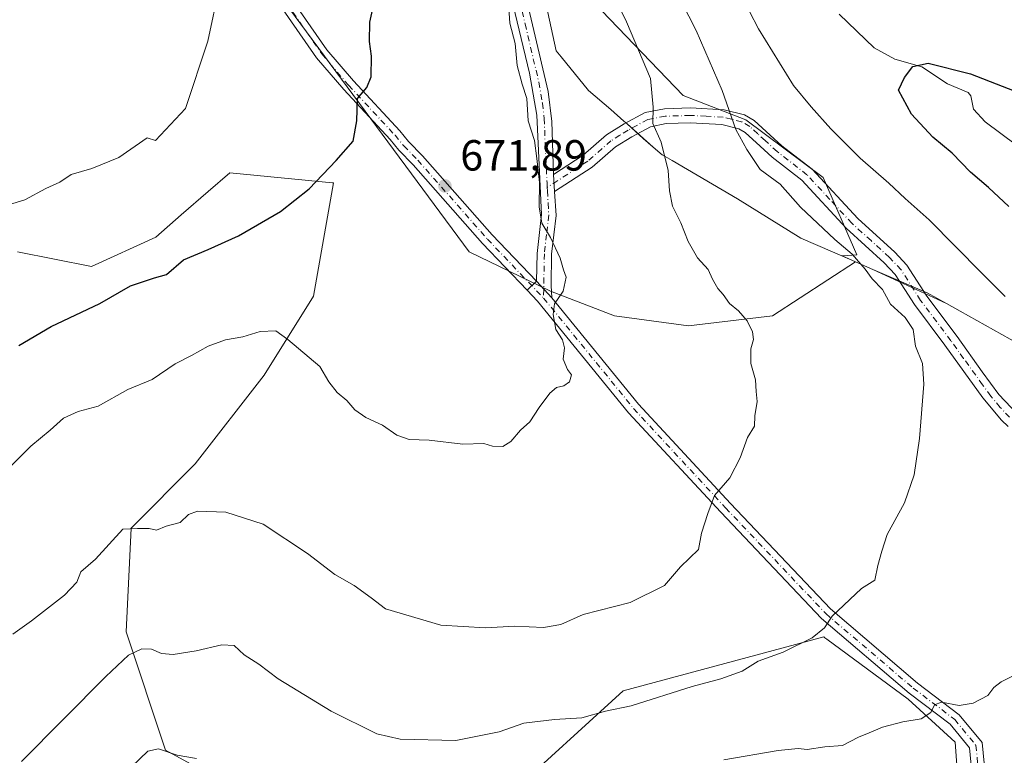
# Model space of a CAD drawing. Units: metres. Extents: x 556300 to 559733, y 4726348 to 4728690.
# Drawn here: x 558229 to 558456, y 4728034 to 4728203 of the extents above; entities that cross this region are included whole.
import ezdxf

# ---------------------------------------------------------------- set-up
doc = ezdxf.new("R2010")
doc.units = ezdxf.units.M
doc.header["$MEASUREMENT"] = 0
doc.linetypes.add('DGN Style 4', pattern=[2.6384748266838614, 1.318413404963828, -0.6592067024819142, 0.001648016756204785, -0.6592067024819142])
for name, color, linetype, lineweight in [('Arbolado forestal CxS', 92, 'Continuous', 0), ('Camino Cxs', 7, 'Continuous', 0), ('Camino eje', 30, 'DGN Style 4', 13), ('Corriente natural lineal', 142, 'Continuous', 13), ('Curva de nivel maestra', 30, 'Continuous', 30), ('Curva de nivel normal', 30, 'Continuous', 0), ('Entidad de ámbito territorial', 7, 'Continuous', 0), ('Entidad de ámbito territorial CxS', 92, 'Continuous', 0), ('Espacio natural protegido', 121, 'Continuous', 13), ('Espacio natural protegido CxS', 121, 'Continuous', 0), ('Municipio', 91, 'Continuous', 13), ('Municipio CxS', 4, 'Continuous', 0), ('Prado CxS', 92, 'Continuous', 0), ('Punto de cota en terreno', 7, 'Continuous', 0), ('Rótulo de punto de cota en terreno', 7, 'Continuous', 0)]:
    doc.layers.add(name, color=color, linetype=linetype, lineweight=lineweight)
doc.styles.add('Style-Arial', font='txt')

# ---------------------------------------------------------------- blocks, each defined once
blk = doc.blocks.new('*U5')
at = {"layer": 'Arbolado forestal CxS', "color": 92, "linetype": 'Continuous', "lineweight": 0}
for points in [[(558445.3227000004, 4728023.051300001, 653.6855000000069), (558444.3403000003, 4728036.816299999, 654.462400000004), (558433.5242999997, 4728046.649900001, 656.2548999999999), (558414.8311000001, 4728060.482100001, 660.1064999999944), (558414.4055000005, 4728060.796900001, 660.1921000000002), (558414.1312999995, 4728060.9999, 660.2480000000069), (558407.6495000003, 4728059.254899999, 660.6088000000018), (558367.9833000004, 4728048.577299999, 661.6254999999946), (558341.0988999996, 4728024.035700001, 657.1584000000003)], [(558275.0135000004, 4728028.185900001, 654.391300000003), (558262.7084999997, 4728034.967300001, 655.4584999999934), (558253.6281000003, 4728062.208900001, 662.2676999999967), (558254.7637, 4728086.045299999, 665.5267000000022), (558269.5198999997, 4728100.8005, 666.7100999999967), (558285.4108999996, 4728121.2315, 669.1055999999953), (558296.7616999997, 4728139.3925, 671.772100000002), (558301.3025000002, 4728165.4987, 675.1812000000064), (558301.1086999997, 4728165.517100001, 675.2076999999991), (558277.4663000006, 4728167.769300001, 677.8301999999967), (558272.5103000002, 4728163.474099999, 677.7817000000068), (558266.3032999998, 4728158.095100001, 677.3894), (558260.4401000004, 4728153.013699999, 677.1909000000014), (558245.6845000006, 4728146.203500001, 677.2927000000054), (558228.6583000004, 4728149.609099999, 678.6640999999945)], [(558271.1646999996, 4728232.676700001, 680.5043000000006), (558332.5727000004, 4728149.6075, 671.9643000000069), (558351.2445, 4728140.526900001, 670.498900000006), (558366.0009000005, 4728134.851100001, 668.9860000000045), (558383.0264999997, 4728132.580900001, 666.7244999999966), (558402.3227000004, 4728134.850299999, 664.0246999999945), (558421.4574999996, 4728147.327500001, 660.2165999999997), (558418.3803000003, 4728148.651900001, 660.4566999999952), (558421.7335000001, 4728148.956499999, 659.8568999999989), (558413.9722999996, 4728166.697100001, 658.0149999999994), (558396.2319, 4728180.002900001, 659.7593000000053), (558381.8179000001, 4728185.546900001, 663.3589999999967), (558357.4249, 4728211.049500001, 667.7281999999977)]]:
    blk.add_polyline3d(points, dxfattribs=at)
blk = doc.blocks.new('*U10')
at = {"layer": 'Municipio CxS', "color": 4, "linetype": 'Continuous', "lineweight": 0, "flags": 128}
blk.add_lwpolyline([(558476.1460249989, 4728118.740999999), (558445.4849750008, 4728135.961024999), (558442.3999750001, 4728137.69405), (558437.9539999992, 4728140.191000001), (558425.4520000002, 4728145.575999999), (558420.0630000001, 4728147.897999999), (558408.8699999999, 4728152.718025), (558394.2980000011, 4728161.839025), (558379.2890000007, 4728170.61905), (558377.6320000007, 4728171.54905), (558376.923000001, 4728171.946049999), (558374.8779999998, 4728173.71405), (558372.5659999987, 4728175.713), (558370.7720000009, 4728177.345000002), (558368.8830250007, 4728179.027000002), (558368.1140250006, 4728179.711999999), (558365.1330250001, 4728182.367000001), (558360.008025001, 4728186.758999999), (558353.7060250002, 4728194.442024999), (558352.5490249987, 4728195.827024999), (558349.0859750008, 4728211.794024998)], dxfattribs=at)
blk = doc.blocks.new('*U11')
at = {"layer": 'Entidad de ámbito territorial CxS', "color": 92, "linetype": 'Continuous', "lineweight": 0, "flags": 128}
blk.add_lwpolyline([(558476.1460249989, 4728118.740999999), (558445.4849750008, 4728135.961024999), (558442.3999750001, 4728137.69405), (558437.9539999992, 4728140.191000001), (558425.4520000002, 4728145.575999999), (558420.0630000001, 4728147.897999999), (558408.8699999999, 4728152.718025), (558394.2980000011, 4728161.839025), (558379.2890000007, 4728170.61905), (558377.6320000007, 4728171.54905), (558376.923000001, 4728171.946049999), (558374.8779999998, 4728173.71405), (558372.5659999987, 4728175.713), (558370.7720000009, 4728177.345000002), (558368.8830250007, 4728179.027000002), (558368.1140250006, 4728179.711999999), (558365.1330250001, 4728182.367000001), (558360.008025001, 4728186.758999999), (558353.7060250002, 4728194.442024999), (558352.5490249987, 4728195.827024999), (558349.0859750008, 4728211.794024998)], dxfattribs=at)
blk = doc.blocks.new('*U12')
at = {"layer": 'Espacio natural protegido CxS', "color": 121, "linetype": 'Continuous', "lineweight": 0, "flags": 128}
blk.add_lwpolyline([(558476.1460249989, 4728118.740999999), (558445.4849750008, 4728135.961024999), (558442.3999750001, 4728137.69405), (558425.4520000002, 4728145.575999999), (558420.0630000001, 4728147.897999999), (558408.8699999999, 4728152.718025), (558394.2980000011, 4728161.839025), (558379.2890000007, 4728170.61905), (558377.6320000007, 4728171.54905), (558376.923000001, 4728171.946049999), (558374.8779999998, 4728173.71405), (558368.8830250007, 4728179.027000002), (558368.1140250006, 4728179.711999999), (558365.1330250001, 4728182.367000001), (558360.008025001, 4728186.758999999), (558353.7060250002, 4728194.442024999), (558352.5490249987, 4728195.827024999), (558349.0859750008, 4728211.794024998)], dxfattribs=at)
blk = doc.blocks.new('5PATER')
at = {"layer": 'Prado CxS', "linetype": 'Continuous', "lineweight": 0}
h = blk.add_hatch(color=51, dxfattribs=at)
edge = h.paths.add_edge_path()
edge.add_ellipse((0, 0), major_axis=(-0.1095731443231308, -0.1110710700762829), ratio=0.9994222409660322, start_angle=0, end_angle=360)
blk = doc.blocks.new('*U17')
at = {"layer": 'Camino Cxs', "color": 7, "linetype": 'Continuous', "lineweight": 0}
for points in [[(558225.6394999997, 4728279.664100001, 693.7081000000035), (558248.3579000002, 4728258.932700001, 689.7575999999972), (558262.9033000004, 4728244.520300001, 686.982600000003), (558275.2156999996, 4728230.477499999, 684.3913999999932), (558286.9741000002, 4728214.600299999, 680.6978999999993), (558299.8431000002, 4728196.0557, 679.1975999999995), (558305.9249, 4728188.9275, 677.5568000000058), (558316.6234999998, 4728177.433700001, 681.281799999997), (558318.6051000003, 4728174.990300001, 680.9425000000047), (558321.8482999997, 4728171.6875, 680.6315999999933), (558337.8585000001, 4728153.5559, 673.9092999999993), (558348.0745000001, 4728142.859300001, 672.0264000000025), (558345.9149000002, 4728140.776699999, 673.601999999999), (558335.6485000001, 4728151.5263, 674.6975999999995), (558319.6518999999, 4728169.6425, 680.7900999999983), (558316.3649000004, 4728172.989900001, 680.3885000000009), (558314.3579000002, 4728175.4647, 681.7148000000016), (558303.6848999998, 4728186.9309, 677.8119000000006), (558297.4637000002, 4728194.2225, 680.1036000000023), (558284.5356999999, 4728212.8519, 681.6701999999932), (558272.8784999996, 4728228.592700001, 682.7112000000052), (558260.7169000005, 4728242.463300001, 687.0571000000054), (558246.2903000005, 4728256.758300001, 689.6055999999953), (558223.6325000003, 4728277.4343, 696.636400000003)], [(558344.4200999998, 4728213.380100001, 672.7920000000013), (558350.7001, 4728186.530099999, 673.0090000000055), (558351.5500999996, 4728179.600099999, 673.2042999999976), (558351.9801000003, 4728167.440099999, 673.2165999999997), (558352.2200999996, 4728163.4901, 671.4566000000051), (558352.5500999996, 4728158.0001, 671.3196000000025), (558351.5100999996, 4728149.040100001, 673.0595999999932), (558351.3901000004, 4728141.840100001, 673.4213000000018), (558351.5522999996, 4728139.0363, 674.7819000000018), (558348.0745000001, 4728142.859300001, 672.0264000000025), (558348.1801000005, 4728149.2501, 672.9790999999968), (558349.2100999998, 4728158.1801, 672.9051999999938), (558348.1001000004, 4728181.050100001, 673.7516000000032), (558346.4600999998, 4728190.710100001, 673.0861000000004), (558341.2100999998, 4728212.4901, 672.5703000000067)]]:
    blk.add_polyline3d(points, dxfattribs=at)

msp = doc.modelspace()

# ---------------------------------------------------------------- linework, layer by layer
at = {"layer": 'Arbolado forestal CxS', "color": 92, "linetype": 'Continuous', "lineweight": 0}
for points in [[(558357.4249, 4728211.049500001, 667.7281999999977), (558381.8179000001, 4728185.546900001, 663.3589999999967), (558396.2319, 4728180.002900001, 659.7593000000053), (558413.9722999996, 4728166.697100001, 658.0149999999994), (558421.7335000001, 4728148.956499999, 659.8568999999989), (558418.3803000003, 4728148.651900001, 660.4566999999952), (558421.4574999996, 4728147.327500001, 660.2165999999997), (558402.3227000004, 4728134.850299999, 664.0246999999945), (558383.0264999997, 4728132.580900001, 666.7244999999966), (558366.0009000005, 4728134.851100001, 668.9860000000045), (558351.2445, 4728140.526900001, 670.498900000006), (558332.5727000004, 4728149.6075, 671.9643000000069), (558271.1646999996, 4728232.676700001, 680.5043000000006)], [(558357.4249, 4728211.049500001, 667.7281999999977), (558381.8179000001, 4728185.546900001, 663.3589999999967), (558396.2319, 4728180.002900001, 659.7593000000053), (558413.9722999996, 4728166.697100001, 658.0149999999994), (558421.7335000001, 4728148.956499999, 659.8568999999989), (558418.3803000003, 4728148.651900001, 660.4566999999952), (558421.4574999996, 4728147.327500001, 660.2165999999997), (558402.3227000004, 4728134.850299999, 664.0246999999945), (558383.0264999997, 4728132.580900001, 666.7244999999966), (558366.0009000005, 4728134.851100001, 668.9860000000045), (558351.2445, 4728140.526900001, 670.498900000006), (558332.5727000004, 4728149.6075, 671.9643000000069), (558271.1646999996, 4728232.676700001, 680.5043000000006)], [(558357.4249, 4728211.049500001, 667.7281999999977), (558381.8179000001, 4728185.546900001, 663.3589999999967), (558396.2319, 4728180.002900001, 659.7593000000053), (558413.9722999996, 4728166.697100001, 658.0149999999994), (558421.7335000001, 4728148.956499999, 659.8568999999989), (558418.3803000003, 4728148.651900001, 660.4566999999952), (558421.4574999996, 4728147.327500001, 660.2165999999997), (558402.3227000004, 4728134.850299999, 664.0246999999945), (558383.0264999997, 4728132.580900001, 666.7244999999966), (558366.0009000005, 4728134.851100001, 668.9860000000045), (558351.2445, 4728140.526900001, 670.498900000006), (558332.5727000004, 4728149.6075, 671.9643000000069), (558271.1646999996, 4728232.676700001, 680.5043000000006)], [(558228.6583000004, 4728149.609099999, 678.6640999999945), (558245.6845000006, 4728146.203500001, 677.2927000000054), (558260.4401000004, 4728153.013699999, 677.1909000000014), (558266.3032999998, 4728158.095100001, 677.3894), (558272.5103000002, 4728163.474099999, 677.7817000000068), (558277.4663000006, 4728167.769300001, 677.8301999999967), (558301.1086999997, 4728165.517100001, 675.2076999999991), (558301.3025000002, 4728165.4987, 675.1812000000064), (558296.7616999997, 4728139.3925, 671.772100000002), (558285.4108999996, 4728121.2315, 669.1055999999953), (558269.5198999997, 4728100.8005, 666.7100999999967), (558254.7637, 4728086.045299999, 665.5267000000022), (558253.6281000003, 4728062.208900001, 662.2676999999967), (558262.7084999997, 4728034.967300001, 655.4584999999934), (558275.0135000004, 4728028.185900001, 654.391300000003)], [(558228.6583000004, 4728149.609099999, 678.6640999999945), (558245.6845000006, 4728146.203500001, 677.2927000000054), (558260.4401000004, 4728153.013699999, 677.1909000000014), (558266.3032999998, 4728158.095100001, 677.3894), (558272.5103000002, 4728163.474099999, 677.7817000000068), (558277.4663000006, 4728167.769300001, 677.8301999999967), (558301.1086999997, 4728165.517100001, 675.2076999999991), (558301.3025000002, 4728165.4987, 675.1812000000064), (558296.7616999997, 4728139.3925, 671.772100000002), (558285.4108999996, 4728121.2315, 669.1055999999953), (558269.5198999997, 4728100.8005, 666.7100999999967), (558254.7637, 4728086.045299999, 665.5267000000022), (558253.6281000003, 4728062.208900001, 662.2676999999967), (558262.7084999997, 4728034.967300001, 655.4584999999934), (558275.0135000004, 4728028.185900001, 654.391300000003)], [(558228.6583000004, 4728149.609099999, 678.6640999999945), (558245.6845000006, 4728146.203500001, 677.2927000000054), (558260.4401000004, 4728153.013699999, 677.1909000000014), (558266.3032999998, 4728158.095100001, 677.3894), (558272.5103000002, 4728163.474099999, 677.7817000000068), (558277.4663000006, 4728167.769300001, 677.8301999999967), (558301.1086999997, 4728165.517100001, 675.2076999999991), (558301.3025000002, 4728165.4987, 675.1812000000064), (558296.7616999997, 4728139.3925, 671.772100000002), (558285.4108999996, 4728121.2315, 669.1055999999953), (558269.5198999997, 4728100.8005, 666.7100999999967), (558254.7637, 4728086.045299999, 665.5267000000022), (558253.6281000003, 4728062.208900001, 662.2676999999967), (558262.7084999997, 4728034.967300001, 655.4584999999934), (558275.0135000004, 4728028.185900001, 654.391300000003)], [(558341.0988999996, 4728024.035700001, 657.1584000000003), (558367.9833000004, 4728048.577299999, 661.6254999999946), (558407.6495000003, 4728059.254899999, 660.6088000000018), (558414.1312999995, 4728060.9999, 660.2480000000069), (558414.4055000005, 4728060.796900001, 660.1921000000002), (558414.8311000001, 4728060.482100001, 660.1064999999944), (558433.5242999997, 4728046.649900001, 656.2548999999999), (558444.3403000003, 4728036.816299999, 654.462400000004), (558445.3227000004, 4728023.051300001, 653.6855000000069)], [(558341.0988999996, 4728024.035700001, 657.1584000000003), (558367.9833000004, 4728048.577299999, 661.6254999999946), (558407.6495000003, 4728059.254899999, 660.6088000000018), (558414.1312999995, 4728060.9999, 660.2480000000069), (558414.4055000005, 4728060.796900001, 660.1921000000002), (558414.8311000001, 4728060.482100001, 660.1064999999944), (558433.5242999997, 4728046.649900001, 656.2548999999999), (558444.3403000003, 4728036.816299999, 654.462400000004), (558445.3227000004, 4728023.051300001, 653.6855000000069)], [(558341.0988999996, 4728024.035700001, 657.1584000000003), (558367.9833000004, 4728048.577299999, 661.6254999999946), (558407.6495000003, 4728059.254899999, 660.6088000000018), (558414.1312999995, 4728060.9999, 660.2480000000069), (558414.4055000005, 4728060.796900001, 660.1921000000002), (558414.8311000001, 4728060.482100001, 660.1064999999944), (558433.5242999997, 4728046.649900001, 656.2548999999999), (558444.3403000003, 4728036.816299999, 654.462400000004), (558445.3227000004, 4728023.051300001, 653.6855000000069)]]:
    msp.add_polyline3d(points, dxfattribs=at)
at = {"layer": 'Camino Cxs', "color": 7, "linetype": 'Continuous', "lineweight": 0, "extrusion": (0.02464545554035369, -0.4056231236460832, 0.9137080951183494), "elevation": -1903478.083816456, "flags": 128}
msp.add_lwpolyline([(844076.4289611541, 4281541.055293269), (844076.428961154, 4281545.386309315)], dxfattribs=at)
msp.add_lwpolyline([(844076.4289611541, 4281541.055293269), (844076.428961154, 4281545.386309315)], dxfattribs=at)
at = {"layer": 'Camino Cxs', "color": 7, "linetype": 'Continuous', "lineweight": 0, "extrusion": (0.3346820320670956, 0.3227490278405247, 0.8853366605079876), "elevation": 1713467.549113354, "flags": 128}
msp.add_lwpolyline([(3015843.760054332, -3261257.93137307), (3015843.760054332, -3261254.542625471)], dxfattribs=at)
msp.add_lwpolyline([(3015843.760054332, -3261257.93137307), (3015843.760054332, -3261254.542625471)], dxfattribs=at)
at = {"layer": 'Camino Cxs', "color": 7, "linetype": 'Continuous', "lineweight": 0, "extrusion": (-0.3165900883116415, 0.3480142354427772, 0.8824153261996339), "elevation": 1469286.562423897, "flags": 128}
msp.add_lwpolyline([(-3594685.6746119, -2754357.920839424), (-3594685.674611901, -2754363.777732978)], dxfattribs=at)
msp.add_lwpolyline([(-3594685.6746119, -2754357.920839424), (-3594685.674611901, -2754363.777732978)], dxfattribs=at)
at = {"layer": 'Camino Cxs', "color": 7, "linetype": 'Continuous', "lineweight": 0}
for points in [[(558275.3501000004, 4728379.600099999, 682.8362999999954), (558285.3101000004, 4728360.0801, 679.0721999999951), (558288.7100999998, 4728351.520099999, 677.6328999999969), (558294.4401000004, 4728338.3301, 677.2348000000056), (558298.0301000001, 4728331.6801, 675.2927999999956), (558303.7100999998, 4728320.4001, 678.292100000006), (558309.1501000002, 4728310.4801, 676.8356000000058), (558313.7100999998, 4728299.6801, 675.5546000000032), (558316.5100999996, 4728290.4001, 674.8782999999967), (558319.7500999998, 4728283.7601, 673.4456999999966), (558324.4301000005, 4728275.120100001, 672.6683000000048), (558332.7901, 4728251.8201, 673.2235999999976), (558337.5100999996, 4728238.720100001, 679.8834999999963), (558339.8701, 4728227.6801, 672.7002999999969), (558344.4200999998, 4728213.380100001, 672.7920000000013), (558350.7001, 4728186.530099999, 673.0090000000055), (558351.5500999996, 4728179.600099999, 673.2042999999976), (558351.9801000003, 4728167.440099999, 673.2165999999997)], [(558121.5263, 4728373.6119, 705.2666999999929), (558132.2119000005, 4728369.070499999, 702.9272999999957), (558141.5926999999, 4728364.1437, 702.7902000000031), (558149.1858999999, 4728357.974300001, 702.3481000000029), (558153.6870999997, 4728353.3367, 702.2302000000054), (558160.1901000004, 4728344.4035, 698.6582999999955), (558170.3618999999, 4728335.872300001, 697.091499999995), (558180.1549000005, 4728325.746099999, 697.5525000000052), (558192.5904999999, 4728312.113500001, 694.3393999999971), (558199.3552999999, 4728302.984099999, 690.8717999999935), (558204.3980999999, 4728298.5233, 691.7918999999965), (558225.6394999997, 4728279.664100001, 693.7081000000035), (558248.3579000002, 4728258.932700001, 689.7575999999972), (558262.9033000004, 4728244.520300001, 686.982600000003), (558275.2156999996, 4728230.477499999, 684.3913999999932), (558286.9741000002, 4728214.600299999, 680.6978999999993), (558299.8431000002, 4728196.0557, 679.1975999999995), (558305.9249, 4728188.9275, 677.5568000000058), (558316.6234999998, 4728177.433700001, 681.281799999997), (558318.6051000003, 4728174.990300001, 680.9425000000047), (558321.8482999997, 4728171.6875, 680.6315999999933), (558337.8585000001, 4728153.5559, 673.9092999999993), (558348.0745000001, 4728142.859300001, 672.0264000000025)], [(558348.0745000001, 4728142.859300001, 672.0264000000025), (558348.1801000005, 4728149.2501, 672.9790999999968), (558349.2100999998, 4728158.1801, 672.9051999999938), (558348.1001000004, 4728181.050100001, 673.7516000000032), (558346.4600999998, 4728190.710100001, 673.0861000000004), (558341.2100999998, 4728212.4901, 672.5703000000067), (558336.6501000002, 4728226.8201, 673.0276000000014), (558334.3000999996, 4728237.800100001, 680.3965000000027), (558331.3501000004, 4728246.0001, 677.4060000000027), (558321.3800999997, 4728273.7501, 672.3825999999972), (558316.7901, 4728282.2301, 674.3378999999986), (558313.4001000002, 4728289.1801, 678.3375999999989), (558310.5701000001, 4728298.550100001, 676.5314000000071), (558306.1501000002, 4728309.030099999, 676.636799999993), (558300.7600999996, 4728318.850099999, 678.9278000000049), (558295.0800999999, 4728330.140100001, 676.8999999999943), (558291.4501, 4728336.870100001, 679.8886999999959), (558287.5401, 4728345.640100001, 678.4970999999932), (558281.5301000001, 4728360.3101, 679.8782000000066), (558274.7401000002, 4728373.630100001, 681.0308999999979)], [(558345.9149000002, 4728140.776699999, 673.601999999999), (558335.6485000001, 4728151.5263, 674.6975999999995), (558319.6518999999, 4728169.6425, 680.7900999999983), (558316.3649000004, 4728172.989900001, 680.3885000000009), (558314.3579000002, 4728175.4647, 681.7148000000016), (558303.6848999998, 4728186.9309, 677.8119000000006), (558297.4637000002, 4728194.2225, 680.1036000000023), (558284.5356999999, 4728212.8519, 681.6701999999932), (558272.8784999996, 4728228.592700001, 682.7112000000052), (558260.7169000005, 4728242.463300001, 687.0571000000054), (558246.2903000005, 4728256.758300001, 689.6055999999953), (558223.6325000003, 4728277.4343, 696.636400000003), (558202.4083000004, 4728296.278100001, 694.592499999999), (558197.1321, 4728300.945499999, 695.0847000000067), (558190.2710999995, 4728310.204700001, 696.0911000000051), (558177.9681000002, 4728323.692100001, 698.703999999998), (558168.3141000001, 4728333.6743, 698.5065000000031), (558157.9807000002, 4728342.3409, 697.265400000004), (558156.0240000002, 4728345.028899999, 698.2973000000056)], [(558456.5900999998, 4728109.450099999, 661.4266999999963), (558455.0401, 4728110.850099999, 661.1230999999971), (558450.7500999998, 4728115.9801, 661.2630999999965), (558442.0100999996, 4728128.120100001, 662.1013999999996), (558435.0000999998, 4728137.470100001, 662.2100999999967), (558430.5401, 4728144.4301, 663.5442999999941), (558428.0601000004, 4728147.090100001, 663.8071999999956), (558419.2701000003, 4728155.0701, 662.3601000000053), (558409.0900999998, 4728166.090100001, 662.7070999999996), (558402.2801000001, 4728171.360099999, 662.5859999999957), (558399.4901000002, 4728173.9301, 663.9020000000019), (558396.0601000004, 4728177.050100001, 662.7623000000021), (558394.5800999999, 4728177.920100001, 662.6345000000001), (558390.7100999998, 4728178.890100001, 664.6983000000037), (558383.4200999998, 4728179.270099999, 668.9040999999997), (558377.8501000004, 4728179.120100001, 668.9190999999992), (558374.2401000002, 4728178.4001, 669.2004000000015), (558369.9600999998, 4728176.110099999, 670.8732000000019), (558366.2100999998, 4728173.780099999, 670.732799999998), (558360.8701, 4728169.0801, 672.8726000000024), (558352.2200999996, 4728163.4901, 671.4566000000051), (558351.9801000003, 4728167.440099999, 673.2165999999997), (558358.7901, 4728171.840100001, 672.9551000000065), (558364.1501000002, 4728176.5601, 672.5399000000034), (558368.2401000002, 4728179.090100001, 671.738200000007), (558373.0701000001, 4728181.670100001, 669.124800000005), (558377.4700999996, 4728182.550100001, 666.9383999999991), (558383.4700999996, 4728182.710100001, 667.1888000000035), (558391.2301000003, 4728182.3101, 665.8883999999962), (558395.9001000002, 4728181.130100001, 663.9833000000071), (558398.1101000002, 4728179.8301, 663.1882000000041), (558401.8201000001, 4728176.470100001, 662.8027000000002), (558404.5100999996, 4728173.9901, 661.751900000003), (558411.4301000005, 4728168.630100001, 661.7090999999928), (558421.9501, 4728157.270099999, 662.3782999999967), (558430.4801000003, 4728149.540100001, 663.5730999999942), (558433.2701000003, 4728146.550100001, 662.5375000000058), (558437.8300999999, 4728139.4301, 662.0574000000051), (558444.7901, 4728130.1501, 662.6628999999957), (558450.6001000004, 4728122.030099999, 662.1092000000062), (558454.4301000005, 4728116.790100001, 661.0580000000045), (558458.7100999998, 4728112.2301, 660.0504999999976)], [(558351.9801000003, 4728167.440099999, 673.2165999999997), (558358.7901, 4728171.840100001, 672.9551000000065), (558364.1501000002, 4728176.5601, 672.5399000000034), (558368.2401000002, 4728179.090100001, 671.738200000007), (558373.0701000001, 4728181.670100001, 669.124800000005), (558377.4700999996, 4728182.550100001, 666.9383999999991), (558383.4700999996, 4728182.710100001, 667.1888000000035), (558391.2301000003, 4728182.3101, 665.8883999999962), (558395.9001000002, 4728181.130100001, 663.9833000000071), (558398.1101000002, 4728179.8301, 663.1882000000041), (558401.8201000001, 4728176.470100001, 662.8027000000002), (558404.5100999996, 4728173.9901, 661.751900000003), (558411.4301000005, 4728168.630100001, 661.7090999999928), (558421.9501, 4728157.270099999, 662.3782999999967), (558430.4801000003, 4728149.540100001, 663.5730999999942), (558433.2701000003, 4728146.550100001, 662.5375000000058), (558437.8300999999, 4728139.4301, 662.0574000000051), (558444.7901, 4728130.1501, 662.6628999999957), (558450.6001000004, 4728122.030099999, 662.1092000000062), (558454.4301000005, 4728116.790100001, 661.0580000000045), (558458.7100999998, 4728112.2301, 660.0504999999976)], [(558456.5900999998, 4728109.450099999, 661.4266999999963), (558455.0401, 4728110.850099999, 661.1230999999971), (558450.7500999998, 4728115.9801, 661.2630999999965), (558442.0100999996, 4728128.120100001, 662.1013999999996), (558435.0000999998, 4728137.470100001, 662.2100999999967), (558430.5401, 4728144.4301, 663.5442999999941), (558428.0601000004, 4728147.090100001, 663.8071999999956), (558419.2701000003, 4728155.0701, 662.3601000000053), (558409.0900999998, 4728166.090100001, 662.7070999999996), (558402.2801000001, 4728171.360099999, 662.5859999999957), (558399.4901000002, 4728173.9301, 663.9020000000019), (558396.0601000004, 4728177.050100001, 662.7623000000021), (558394.5800999999, 4728177.920100001, 662.6345000000001), (558390.7100999998, 4728178.890100001, 664.6983000000037), (558383.4200999998, 4728179.270099999, 668.9040999999997), (558377.8501000004, 4728179.120100001, 668.9190999999992), (558374.2401000002, 4728178.4001, 669.2004000000015), (558369.9600999998, 4728176.110099999, 670.8732000000019), (558366.2100999998, 4728173.780099999, 670.732799999998), (558360.8701, 4728169.0801, 672.8726000000024), (558352.2200999996, 4728163.4901, 671.4566000000051)], [(558352.2200999996, 4728163.4901, 671.4566000000051), (558352.5500999996, 4728158.0001, 671.3196000000025), (558351.5100999996, 4728149.040100001, 673.0595999999932), (558351.3901000004, 4728141.840100001, 673.4213000000018), (558351.5522999996, 4728139.0363, 674.7819000000018)], [(558448.2279000003, 4728029.8739, 658.8058000000019), (558447.6661, 4728035.4921, 658.5040000000008), (558443.1989000002, 4728040.930500001, 662.1353999999993), (558433.7805000005, 4728048.046499999, 660.2638000000006), (558413.5777000003, 4728065.272100001, 664.9121000000014), (558390.4452999998, 4728089.6779, 667.6959000000061), (558369.2402999997, 4728112.579299999, 670.9303000000073), (558348.2938999999, 4728138.285900001, 673.4829000000027), (558345.9149000002, 4728140.776699999, 673.601999999999), (558348.0745000001, 4728142.859300001, 672.0264000000025), (558351.5522999996, 4728139.0363, 674.7819000000018), (558371.5060999999, 4728114.547700001, 670.1212999999989), (558392.6347000003, 4728091.728900001, 667.9517999999953), (558415.6454999996, 4728067.451500001, 664.636400000003), (558435.6595000001, 4728050.3869, 662.0320999999967), (558445.2912999997, 4728043.1095, 662.2725000000064), (558450.5607000003, 4728036.694499999, 658.4223000000056), (558451.2688999996, 4728029.612700001, 657.2097000000067)], [(558356.8784999996, 4727877.1724, 636.7630999999965), (558358.8217000002, 4727882.562700001, 638.2801999999938), (558362.6842999998, 4727891.146299999, 639.7814000000071), (558374.9861000003, 4727912.7807, 645.7642999999953), (558391.5034999996, 4727943.697699999, 650.3690999999963), (558404.6838999996, 4727965.8069, 657.1015999999945), (558434.1381000001, 4728005.4321, 657.0198999999993), (558446.2550999997, 4728022.772100001, 657.631899999993), (558448.2279000003, 4728029.8739, 658.8058000000019), (558447.6661, 4728035.4921, 658.5040000000008), (558443.1989000002, 4728040.930500001, 662.1353999999993), (558433.7805000005, 4728048.046499999, 660.2638000000006), (558413.5777000003, 4728065.272100001, 664.9121000000014), (558390.4452999998, 4728089.6779, 667.6959000000061), (558369.2402999997, 4728112.579299999, 670.9303000000073), (558348.2938999999, 4728138.285900001, 673.4829000000027), (558345.9149000002, 4728140.776699999, 673.601999999999)], [(558351.5522999996, 4728139.0363, 674.7819000000018), (558371.5060999999, 4728114.547700001, 670.1212999999989), (558392.6347000003, 4728091.728900001, 667.9517999999953), (558415.6454999996, 4728067.451500001, 664.636400000003), (558435.6595000001, 4728050.3869, 662.0320999999967), (558445.2912999997, 4728043.1095, 662.2725000000064), (558450.5607000003, 4728036.694499999, 658.4223000000056), (558451.2688999996, 4728029.612700001, 657.2097000000067), (558449.0083, 4728021.474500001, 656.578800000003), (558436.5719, 4728003.6777, 655.6912000000011), (558407.1826999999, 4727964.1395, 655.7348000000056), (558394.1162999999, 4727942.221899999, 650.9875000000029), (558377.6136999996, 4727911.3321, 644.9606000000058), (558365.3620999996, 4727889.7863, 640.3269), (558361.6047, 4727881.436699999, 638.0121999999974), (558359.5371000003, 4727875.701400001, 636.9492000000029)]]:
    msp.add_polyline3d(points, dxfattribs=at)
at = {"layer": 'Camino eje', "color": 30, "linetype": 'DGN Style 4', "lineweight": 13}
for points in [[(558155.4587000003, 4728348.3543, 699.7323000000034), (558159.0853000004, 4728343.372300001, 697.843599999993), (558169.3378999997, 4728334.7733, 697.6558999999979), (558179.0614999998, 4728324.7191, 698.0981999999931), (558191.4307000004, 4728311.1591, 694.9902000000002), (558198.2437000005, 4728301.9649, 692.4771000000037), (558203.4030999999, 4728297.400699999, 692.3053999999975), (558224.6360999999, 4728278.549100001, 694.7988999999943), (558247.3240999999, 4728257.8455, 688.3436999999976), (558261.8101000004, 4728243.491900001, 686.3436999999976), (558274.0471000001, 4728229.5351, 683.2504000000044), (558285.7549000002, 4728213.726100001, 681.069399999993), (558298.6533000004, 4728195.1391, 679.5252999999939), (558304.8049, 4728187.929300001, 677.3894), (558315.4907000001, 4728176.449300001, 681.398000000001), (558317.4851000002, 4728173.9901, 680.008799999996), (558320.7500999998, 4728170.665100001, 680.3932999999961), (558336.7534999996, 4728152.541099999, 673.4043999999994), (558349.6759000003, 4728138.9647, 673.9131000000052)], [(558342.8151000004, 4728212.9351, 672.220100000006), (558345.4401000004, 4728202.045100001, 673.1034999999974), (558348.5800999999, 4728188.620100001, 673.1575000000012), (558349.4001000002, 4728183.790100001, 673.0173000000068), (558349.8251, 4728180.325099999, 673.6254999999946), (558350.0401, 4728174.245100001, 674.2090999999928), (558350.4678999997, 4728165.4737, 673.5372000000061), (558350.5301000001, 4728164.4505, 673.2111000000004)], [(558456.8750999998, 4728111.540100001, 660.3672999999981), (558454.7351000002, 4728113.8201, 660.6705999999976), (558452.5900999998, 4728116.3851, 660.4860999999946), (558450.6750999996, 4728119.005100001, 661.3994999999995), (558446.3051000005, 4728125.075099999, 662.056500000006), (558443.4001000002, 4728129.1351, 662.2421999999933), (558436.4151, 4728138.450099999, 661.9231), (558431.9051000001, 4728145.4901, 662.5525000000052), (558429.2701000003, 4728148.315099999, 663.4470000000001), (558425.0050999997, 4728152.1801, 663.6152000000002), (558420.6101000002, 4728156.170100001, 662.3285000000033), (558415.5201000003, 4728161.6801, 661.8049000000028), (558410.2600999996, 4728167.360099999, 661.843200000003), (558403.3951000003, 4728172.675100001, 661.1024000000034), (558400.6551000001, 4728175.200099999, 662.9600000000064), (558398.9401000004, 4728176.7601, 662.883799999996), (558397.0850999998, 4728178.440099999, 662.6306000000042), (558395.2401000002, 4728179.5251, 663.3598000000056), (558392.9051000001, 4728180.1151, 664.0893999999971), (558390.9700999996, 4728180.600099999, 665.2372000000032), (558387.0900999998, 4728180.800100001, 667.094299999997), (558383.4451000001, 4728180.9901, 667.9756999999954), (558377.6601, 4728180.835100001, 667.8895000000048), (558373.6551000001, 4728180.0351, 669.0385999999999), (558369.1001000004, 4728177.600099999, 670.9893000000011), (558367.2251000004, 4728176.4351, 671.4897000000057), (558365.1801000005, 4728175.170100001, 671.6609999999928), (558359.8300999999, 4728170.460100001, 672.7439000000013), (558350.5301000001, 4728164.4505, 673.2111000000004)], [(558350.5301000001, 4728164.4505, 673.2111000000004), (558350.5773, 4728163.674699999, 672.9569999999949), (558350.7150999998, 4728160.835100001, 672.3650000000052), (558350.8800999997, 4728158.090100001, 672.0665000000008), (558350.3601000002, 4728153.610099999, 673.468200000003), (558349.8450999996, 4728149.145099999, 673.0371000000014), (558349.6759000003, 4728138.9647, 673.9131000000052)], [(558349.6759000003, 4728138.9647, 673.9131000000052), (558370.3733000001, 4728113.5635, 670.4106999999931), (558391.5399000002, 4728090.703500001, 667.6447000000044), (558414.6117000004, 4728066.3617, 664.725099999996), (558434.7200999996, 4728049.216700001, 661.2741999999998), (558444.2451, 4728042.020099999, 661.7078000000038), (558449.1133000003, 4728036.0933, 658.3329999999987), (558449.7483000001, 4728029.7433, 658.0014999999985), (558447.6316999998, 4728022.123299999, 655.8132000000041), (558435.3551000003, 4728004.5549, 656.3269), (558405.9332999997, 4727964.973300001, 656.3399000000063), (558392.8098999998, 4727942.959899999, 650.1153999999951), (558376.2999, 4727912.056500001, 645.1122000000032), (558364.0232999995, 4727890.4663, 639.9274000000005), (558360.2133, 4727881.999700001, 638.1233999999968), (558357.7785, 4727875.2459, 636.9112000000023)]]:
    msp.add_polyline3d(points, dxfattribs=at)
at = {"layer": 'Corriente natural lineal', "color": 142, "linetype": 'Continuous', "lineweight": 13}
msp.add_polyline3d([(558417.6807000004, 4728204.295299999, 651.3659999999945), (558425.7242999999, 4728196.518400001, 650.8509999999952), (558430.4474, 4728193.933700001, 650.5265000000073), (558436.6958999997, 4728192.174100001, 650.1345000000001), (558442.6207999997, 4728188.236600001, 649.8874000000069), (558447.3405999999, 4728186.2852, 649.6953000000067), (558447.9735000003, 4728185.491699999, 649.6440000000002), (558448.6116000004, 4728182.4177, 649.352899999998), (558451.2357999999, 4728179.504600001, 649.164300000004), (558458.4912, 4728174.135399999, 648.7786999999954)], dxfattribs=at)
at = {"layer": 'Curva de nivel maestra', "color": 30, "linetype": 'Continuous', "lineweight": 30, "flags": 128}
for points, elevation in [([(558228.9600000001, 4728128.0801), (558236.4000000004, 4728132.450099999), (558247.5800000001, 4728137.720100001), (558254.6600000003, 4728141.7601), (558260.1900000004, 4728143.6601), (558262.9400000004, 4728144.4101), (558266.8399999999, 4728147.7501), (558272.5, 4728150.140100001), (558279.4500000002, 4728153.300100001), (558289.1399999997, 4728158.860099999), (558295.7400000002, 4728164.130100001), (558301.9800000004, 4728170.6601), (558305.8799999999, 4728175.040100001), (558306.6699999999, 4728179.7401), (558306.8899999997, 4728184.860099999), (558309, 4728187.450099999), (558309.9699999997, 4728189.850099999), (558310.0999999996, 4728194.640100001), (558309.6100000005, 4728197.9801), (558309.7000000002, 4728202.4901), (558310.6699999999, 4728207.0101)], 675), ([(558456.6799999997, 4728160.050100001), (558452, 4728164.4001), (558447.8600000005, 4728167.940099999), (558443.6399999997, 4728172.290100001), (558439.2300000004, 4728175.9901), (558434.3300000001, 4728181.270099999), (558431.3200000003, 4728186.800100001), (558432.7100000001, 4728189.720100001), (558434.6299999999, 4728192.270099999), (558438.1399999997, 4728193.040100001), (558447.9199999999, 4728190.5701), (558462.4900000002, 4728184.9301)], 650)]:
    msp.add_lwpolyline(points, dxfattribs=dict(at, elevation=elevation))
at = {"layer": 'Curva de nivel normal', "color": 30, "linetype": 'Continuous', "lineweight": 0, "flags": 128}
for points, elevation in [([(558455.9000000004, 4728139.360099999), (558450.3799999999, 4728144.8101), (558438.3899999997, 4728156.950099999), (558432.8300000001, 4728161.890100001), (558429.1200000001, 4728165.420100001), (558422.5, 4728171.1801), (558415.7199999997, 4728177.940099999), (558411.2400000002, 4728182.9801), (558407.1799999997, 4728187.850099999), (558399.1200000001, 4728200.940099999), (558392.8700000001, 4728212.960100001)], 655.0000000000001), ([(558275.1399999997, 4728210.770099999), (558272.4000000004, 4728198.0701), (558267.3099999996, 4728182.590100001), (558260.4100000003, 4728175.2501), (558258.4400000004, 4728175.8101), (558251.9900000002, 4728171.340100001), (558245.7699999996, 4728168.800100001), (558240.9800000004, 4728167.420100001), (558238.3499999996, 4728165.640100001), (558235.1900000004, 4728164.1601), (558230.3499999996, 4728161.540100001), (558224.8399999999, 4728159.860099999)], 680), ([(558229.5800000001, 4728032.350099999), (558249, 4728051.880100001), (558254.1600000003, 4728056.800100001), (558257.2599999999, 4728058.2501), (558259.4500000002, 4728058.1601), (558261.7599999999, 4728057.1501), (558264.4299999997, 4728056.9801), (558269.7400000002, 4728057.770099999), (558275.6600000003, 4728059.200099999), (558278.4500000002, 4728059.020099999), (558280.75, 4728056.850099999), (558284.1600000003, 4728054.720100001), (558288.6399999997, 4728051.360099999), (558300.8200000003, 4728043.890100001), (558311.3099999996, 4728038.690099999), (558316.6399999997, 4728037.460100001), (558329.4900000002, 4728037.140100001), (558339.4900000002, 4728039.1501), (558345.1500000004, 4728041.130100001), (558352.1500000004, 4728041.9801), (558358.4800000004, 4728042.390100001), (558363.8899999997, 4728043.9001), (558369.79, 4728045.1801), (558383.8200000003, 4728049.610099999), (558390.4199999999, 4728051.340100001), (558395.3899999997, 4728053.140100001), (558399.0499999998, 4728055.4001), (558404.7999999998, 4728057.4901), (558411.4699999997, 4728060.8201), (558414.2999999998, 4728063.120100001), (558416.0999999996, 4728065.790100001), (558422.7800000003, 4728072.1601), (558425.8700000001, 4728074.040100001), (558426.5700000003, 4728077.420100001), (558427.4800000004, 4728080.700099999), (558428.7100000001, 4728084.5601), (558432.6699999999, 4728091.860099999), (558434.8899999997, 4728098.290100001), (558436.1200000001, 4728106.690099999), (558437.1799999997, 4728119.140100001), (558436.8499999996, 4728123.940099999), (558435.25, 4728127.870100001), (558434.6600000003, 4728131.720100001), (558432.8399999999, 4728134.5001), (558429.4800000004, 4728137.600099999), (558427.6299999999, 4728140.9101), (558425.2400000002, 4728143.4101), (558423.6500000004, 4728145.6601), (558420.6900000004, 4728149.090100001), (558416.6900000004, 4728152.4101), (558408.7999999998, 4728159.860099999), (558404.0899999999, 4728165.1501), (558399.5300000003, 4728168.590100001), (558396.4500000002, 4728173.1801), (558393.8799999999, 4728177.770099999), (558390.7300000004, 4728186.7601), (558384.75, 4728200.520099999), (558379.7400000002, 4728210.540100001)], 659.9999999999999), ([(558227.5899999999, 4728061.640100001), (558231.9000000004, 4728064.720100001), (558239.4199999999, 4728070.590100001), (558242.3099999996, 4728073.620100001), (558243.1900000004, 4728075.9801), (558246.5800000001, 4728078.920100001), (558252.9100000003, 4728085.8101), (558256.2699999996, 4728085.950099999), (558258.9100000003, 4728085.9301), (558260.5999999996, 4728085.600099999), (558262.8300000001, 4728086.520099999), (558266.0999999996, 4728087.3101), (558267.9500000002, 4728089.170100001), (558270.0300000003, 4728089.9001), (558276.5700000003, 4728089.720100001), (558285.1600000003, 4728086.9801), (558295.3799999999, 4728080.2301), (558301.6299999999, 4728075.360099999), (558306.0700000003, 4728072.860099999), (558310.0300000003, 4728070.030099999), (558313.2999999998, 4728067.440099999), (558326, 4728063.7301), (558336.3099999996, 4728063.0701), (558343.0300000003, 4728063.460100001), (558349.6600000003, 4728063.140100001), (558353.6399999997, 4728063.880100001), (558358.7599999999, 4728066.170100001), (558369.5899999999, 4728068.940099999), (558377.4800000004, 4728072.870100001), (558381.1500000004, 4728077.110099999), (558385.3200000003, 4728081.140100001), (558386.0199999996, 4728084.850099999), (558387.4299999997, 4728089.390100001), (558389.0199999996, 4728093.550100001), (558392.5300000003, 4728097.640100001), (558394.9100000003, 4728102.210100001), (558396.5999999996, 4728106.860099999), (558398.2000000002, 4728109.5101), (558398.25, 4728111.870100001), (558398.8300000001, 4728115.1801), (558398.54, 4728117.4901), (558398.4199999999, 4728120.1601), (558397.3300000001, 4728123.920100001), (558397.3799999999, 4728127.290100001), (558397.9600000001, 4728129.440099999), (558397.7100000001, 4728131.170100001), (558396.5, 4728133.700099999), (558394.4800000004, 4728136.0701), (558392.4800000004, 4728137.7501), (558391.0199999996, 4728139.770099999), (558389.7699999996, 4728141.170100001), (558388.5199999996, 4728143.3301), (558387.5300000003, 4728145.5801), (558385.0700000003, 4728148.200099999), (558382.9199999999, 4728151.970100001), (558381.2599999999, 4728156.3101), (558379.3600000005, 4728160.0801), (558378.6100000005, 4728163.6601), (558378.3399999999, 4728168.3201), (558376.7599999999, 4728174.850099999), (558374.8099999996, 4728179.120100001), (558374.8600000005, 4728182.9101), (558374.2800000003, 4728189.4801), (558368.7199999997, 4728202.5601), (558366.2599999999, 4728207.630100001)], 665), ([(558225.7300000004, 4728098.880100001), (558231.7300000004, 4728104.9301), (558236.1699999999, 4728108.590100001), (558239.25, 4728111.3201), (558242.5999999996, 4728112.9001), (558247.1699999999, 4728114.100099999), (558254, 4728117.960100001), (558259.6399999997, 4728120.2301), (558264.9400000004, 4728123.8101), (558268.6500000004, 4728125.7601), (558272.5, 4728127.890100001), (558276.5, 4728129.340100001), (558280.5, 4728130.0601), (558284.4500000002, 4728131.2501), (558288.0800000001, 4728131.470100001), (558290.8300000001, 4728129.470100001), (558298.1600000003, 4728123.210100001), (558300.2999999998, 4728119.6801), (558302.2199999997, 4728117.280099999), (558304.3700000001, 4728115.420100001), (558306.2300000004, 4728113.280099999), (558308.75, 4728111.460100001), (558312.6500000004, 4728109.700099999), (558315.9400000004, 4728107.440099999), (558318.75, 4728106.460100001), (558323.3799999999, 4728106.290100001), (558331.0599999996, 4728105.350099999), (558335.9100000003, 4728105.5001), (558337.9199999999, 4728104.870100001), (558340.2599999999, 4728104.8101), (558342.1299999999, 4728105.960100001), (558344.3899999997, 4728108.550100001), (558346.4800000004, 4728110.520099999), (558348.6399999997, 4728113.8301), (558351.1299999999, 4728117.090100001), (558352.6399999997, 4728118.370100001), (558354.3499999996, 4728118.7501), (558355.6100000005, 4728119.720100001), (558356.1299999999, 4728121.3201), (558355.1699999999, 4728122.5701), (558354.2100000001, 4728124.940099999), (558354.4900000002, 4728127.550100001), (558353.9900000002, 4728129.390100001), (558352.5199999996, 4728131.710100001), (558351.8399999999, 4728135.1801), (558352.2100000001, 4728137.6801), (558354.1399999997, 4728140.5701), (558354.8899999997, 4728143.7601), (558354.2800000003, 4728145.440099999), (558353.4699999997, 4728148.1501), (558351.2599999999, 4728152.940099999), (558349.25, 4728156.1801), (558348.6399999997, 4728159.940099999), (558348.7199999997, 4728165.530099999), (558348.0999999996, 4728171.110099999), (558347.5800000001, 4728175.200099999), (558346.0999999996, 4728179.780099999), (558345.7800000003, 4728184.9001), (558344.7199999997, 4728188.170100001), (558343.6200000001, 4728192.5101), (558343.1100000005, 4728197.520099999), (558341.9000000004, 4728202.220100001), (558341.6799999997, 4728205.690099999)], 670), ([(558391.1100000005, 4728032.710100001), (558403.6600000003, 4728034.870100001), (558408.25, 4728035.340100001), (558410.2800000003, 4728035.110099999), (558414.3399999999, 4728035.710100001), (558418.4699999997, 4728036.050100001), (558422.1399999997, 4728037.920100001), (558424.5999999996, 4728038.9101), (558427.6399999997, 4728040.270099999), (558432.3300000001, 4728041.5001), (558436.5099999999, 4728042.190099999), (558438.7699999996, 4728043.630100001), (558439.6200000001, 4728045.360099999), (558441.2000000002, 4728045.970100001), (558445.2999999998, 4728045.2401), (558448.5, 4728045.780099999), (558451.8600000005, 4728047.5601), (558453.25, 4728049.380100001), (558454.9100000003, 4728050.6801), (558458.1299999999, 4728052.300100001)], 655.0000000000001), ([(558254.8499999996, 4728031.090100001), (558258.5999999996, 4728034.710100001), (558261.1100000005, 4728035.290100001), (558265.3700000001, 4728033.780099999), (558269.8099999996, 4728033.040100001)], 655.0000000000001)]:
    msp.add_lwpolyline(points, dxfattribs=dict(at, elevation=elevation))
at = {"layer": 'Entidad de ámbito territorial', "color": 7, "linetype": 'Continuous', "lineweight": 0, "flags": 128}
for points in [[(558368.8830000015, 4728179.027000003), (558368.1140000015, 4728179.711999998), (558365.133000001, 4728182.367000002), (558360.0080000019, 4728186.759), (558353.706000001, 4728194.442000001), (558352.5489999995, 4728195.827000001), (558349.0860000009, 4728211.794), (558345.1040000003, 4728222.877), (558342.8120000017, 4728229.256999998), (558336.5130000017, 4728249.259), (558330.5430000015, 4728261.898100002), (558323.5190000013, 4728278.210100002), (558316.6220000021, 4728294.523999998), (558311.4360000015, 4728304.885000002), (558303.9060000012, 4728321.064000002), (558293.4450000018, 4728338.229000002), (558288.2180000022, 4728352.654000001), (558282.3600000015, 4728366.691100001), (558274.693000001, 4728383.758099999)], [(558374.8780000003, 4728173.714099998), (558372.5660000015, 4728175.713000001), (558370.7720000015, 4728177.345000003), (558368.8830000015, 4728179.027000003)], [(558425.4520000007, 4728145.576), (558420.0630000005, 4728147.898), (558408.8700000005, 4728152.718000002), (558394.2980000017, 4728161.839000002), (558379.2890000013, 4728170.619100003), (558377.6320000013, 4728171.549100002), (558376.9230000017, 4728171.946099999), (558374.8780000003, 4728173.714099998)], [(558442.4000000004, 4728137.6941), (558437.9540000019, 4728140.191000002), (558425.4520000007, 4728145.576)], [(558597.8570000009, 4728041.134000001), (558588.3720000009, 4728048.269), (558580.1680000004, 4728055.803999999), (558568.1310000003, 4728065.459000001), (558552.0010000012, 4728077.9931), (558542.2590000005, 4728086.783100001), (558537.127000001, 4728091.938), (558527.1580000009, 4728098.058000002), (558524.9770000007, 4728100.195), (558519.0750000022, 4728106.102999998), (558518.863, 4728106.718000002), (558517.8970000017, 4728109.52), (558516.9469999997, 4728115.607000002), (558515.8450000001, 4728124.105000002), (558511.7650000008, 4728138.161000002), (558508.4230000017, 4728142.064000002), (558504.8460000019, 4728144.186000001), (558499.9110000003, 4728142.356100002), (558490.9750000014, 4728134.3891), (558481.9430000016, 4728123.245999998), (558476.1459999998, 4728118.741000001), (558445.485000001, 4728135.960999998), (558442.4000000004, 4728137.6941)]]:
    msp.add_lwpolyline(points, dxfattribs=at)
at = {"layer": 'Espacio natural protegido', "color": 121, "linetype": 'Continuous', "lineweight": 13, "flags": 128}
for points in [[(558368.8830000015, 4728179.027000003), (558368.1140000015, 4728179.711999998), (558365.133000001, 4728182.367000002), (558360.0080000019, 4728186.759), (558353.706000001, 4728194.442000001), (558352.5489999995, 4728195.827000001), (558349.0860000009, 4728211.794), (558345.1040000003, 4728222.877), (558342.8120000017, 4728229.256999998), (558336.5130000017, 4728249.259), (558330.5430000015, 4728261.898100002), (558323.5190000013, 4728278.210100002), (558316.6220000021, 4728294.523999998), (558311.4360000015, 4728304.885000002), (558303.9060000012, 4728321.064000002), (558293.4450000018, 4728338.229000002), (558288.2180000022, 4728352.654000001), (558282.3600000015, 4728366.691100001), (558274.693000001, 4728383.758099999)], [(558374.8780000003, 4728173.714099998), (558368.8830000015, 4728179.027000003)], [(558425.4520000007, 4728145.576), (558420.0630000005, 4728147.898), (558408.8700000005, 4728152.718000002), (558394.2980000017, 4728161.839000002), (558379.2890000013, 4728170.619100003), (558377.6320000013, 4728171.549100002), (558376.9230000017, 4728171.946099999), (558374.8780000003, 4728173.714099998)], [(558442.4000000004, 4728137.6941), (558425.4520000007, 4728145.576)], [(558597.8570000009, 4728041.134000001), (558588.3720000009, 4728048.269), (558580.1680000004, 4728055.803999999), (558568.1310000003, 4728065.459000001), (558552.0010000012, 4728077.9931), (558542.2590000005, 4728086.783100001), (558537.127000001, 4728091.938), (558527.1580000009, 4728098.058000002), (558524.9770000007, 4728100.195), (558519.0750000022, 4728106.102999998), (558518.863, 4728106.718000002), (558517.8970000017, 4728109.52), (558516.9469999997, 4728115.607000002), (558515.8450000001, 4728124.105000002), (558511.7650000008, 4728138.161000002), (558508.4230000017, 4728142.064000002), (558504.8460000019, 4728144.186000001), (558499.9110000003, 4728142.356100002), (558490.9750000014, 4728134.3891), (558481.9430000016, 4728123.245999998), (558476.1459999998, 4728118.741000001), (558445.485000001, 4728135.960999998), (558442.4000000004, 4728137.6941)]]:
    msp.add_lwpolyline(points, dxfattribs=at)
at = {"layer": 'Municipio', "color": 91, "linetype": 'Continuous', "lineweight": 13, "flags": 128}
for points in [[(558368.8830000015, 4728179.027000003), (558368.1140000015, 4728179.711999998), (558365.133000001, 4728182.367000002), (558360.0080000019, 4728186.759), (558353.706000001, 4728194.442000001), (558352.5489999995, 4728195.827000001), (558349.0860000009, 4728211.794), (558345.1040000003, 4728222.877), (558342.8120000017, 4728229.256999998), (558336.5130000017, 4728249.259), (558330.5430000015, 4728261.898100002), (558323.5190000013, 4728278.210100002), (558316.6220000021, 4728294.523999998), (558311.4360000015, 4728304.885000002), (558303.9060000012, 4728321.064000002), (558293.4450000018, 4728338.229000002), (558288.2180000022, 4728352.654000001), (558282.3600000015, 4728366.691100001), (558274.693000001, 4728383.758099999)], [(558368.8830000015, 4728179.027000003), (558368.1140000015, 4728179.711999998), (558365.133000001, 4728182.367000002), (558360.0080000019, 4728186.759), (558353.706000001, 4728194.442000001), (558352.5489999995, 4728195.827000001), (558349.0860000009, 4728211.794), (558345.1040000003, 4728222.877), (558342.8120000017, 4728229.256999998), (558336.5130000017, 4728249.259), (558330.5430000015, 4728261.898100002), (558323.5190000013, 4728278.210100002), (558316.6220000021, 4728294.523999998), (558311.4360000015, 4728304.885000002), (558303.9060000012, 4728321.064000002), (558293.4450000018, 4728338.229000002), (558288.2180000022, 4728352.654000001), (558282.3600000015, 4728366.691100001), (558274.693000001, 4728383.758099999)], [(558374.8780000003, 4728173.714099998), (558372.5660000015, 4728175.713000001), (558370.7720000015, 4728177.345000003), (558368.8830000015, 4728179.027000003)], [(558374.8780000003, 4728173.714099998), (558372.5660000015, 4728175.713000001), (558370.7720000015, 4728177.345000003), (558368.8830000015, 4728179.027000003)], [(558425.4520000007, 4728145.576), (558420.0630000005, 4728147.898), (558408.8700000005, 4728152.718000002), (558394.2980000017, 4728161.839000002), (558379.2890000013, 4728170.619100003), (558377.6320000013, 4728171.549100002), (558376.9230000017, 4728171.946099999), (558374.8780000003, 4728173.714099998)], [(558425.4520000007, 4728145.576), (558420.0630000005, 4728147.898), (558408.8700000005, 4728152.718000002), (558394.2980000017, 4728161.839000002), (558379.2890000013, 4728170.619100003), (558377.6320000013, 4728171.549100002), (558376.9230000017, 4728171.946099999), (558374.8780000003, 4728173.714099998)], [(558442.4000000004, 4728137.6941), (558437.9540000019, 4728140.191000002), (558425.4520000007, 4728145.576)], [(558442.4000000004, 4728137.6941), (558437.9540000019, 4728140.191000002), (558425.4520000007, 4728145.576)], [(558597.8570000009, 4728041.134000001), (558588.3720000009, 4728048.269), (558580.1680000004, 4728055.803999999), (558568.1310000003, 4728065.459000001), (558552.0010000012, 4728077.9931), (558542.2590000005, 4728086.783100001), (558537.127000001, 4728091.938), (558527.1580000009, 4728098.058000002), (558524.9770000007, 4728100.195), (558519.0750000022, 4728106.102999998), (558518.863, 4728106.718000002), (558517.8970000017, 4728109.52), (558516.9469999997, 4728115.607000002), (558515.8450000001, 4728124.105000002), (558511.7650000008, 4728138.161000002), (558508.4230000017, 4728142.064000002), (558504.8460000019, 4728144.186000001), (558499.9110000003, 4728142.356100002), (558490.9750000014, 4728134.3891), (558481.9430000016, 4728123.245999998), (558476.1459999998, 4728118.741000001), (558445.485000001, 4728135.960999998), (558442.4000000004, 4728137.6941)], [(558597.8570000009, 4728041.134000001), (558588.3720000009, 4728048.269), (558580.1680000004, 4728055.803999999), (558568.1310000003, 4728065.459000001), (558552.0010000012, 4728077.9931), (558542.2590000005, 4728086.783100001), (558537.127000001, 4728091.938), (558527.1580000009, 4728098.058000002), (558524.9770000007, 4728100.195), (558519.0750000022, 4728106.102999998), (558518.863, 4728106.718000002), (558517.8970000017, 4728109.52), (558516.9469999997, 4728115.607000002), (558515.8450000001, 4728124.105000002), (558511.7650000008, 4728138.161000002), (558508.4230000017, 4728142.064000002), (558504.8460000019, 4728144.186000001), (558499.9110000003, 4728142.356100002), (558490.9750000014, 4728134.3891), (558481.9430000016, 4728123.245999998), (558476.1459999998, 4728118.741000001), (558445.485000001, 4728135.960999998), (558442.4000000004, 4728137.6941)]]:
    msp.add_lwpolyline(points, dxfattribs=at)
at = {"layer": 'Municipio CxS', "color": 4, "linetype": 'Continuous', "lineweight": 0, "flags": 128}
msp.add_lwpolyline([(558349.0859750008, 4728211.794024998), (558352.5490249987, 4728195.827024999), (558353.7060250002, 4728194.442024999), (558360.008025001, 4728186.758999999), (558365.1330250001, 4728182.367000001), (558368.1140250006, 4728179.711999999), (558368.8830250007, 4728179.027000002), (558370.7720000009, 4728177.345000002), (558372.5659999987, 4728175.713), (558374.8779999998, 4728173.71405), (558376.923000001, 4728171.946049999), (558377.6320000007, 4728171.54905), (558379.2890000007, 4728170.61905), (558394.2980000011, 4728161.839025), (558408.8699999999, 4728152.718025), (558420.0630000001, 4728147.897999999), (558425.4520000002, 4728145.575999999), (558437.9539999992, 4728140.191000001), (558442.3999750001, 4728137.69405), (558445.4849750008, 4728135.961024999), (558476.1460249989, 4728118.740999999)], dxfattribs=at)

# ---------------------------------------------------------------- block references
at = {"layer": 'Arbolado forestal CxS', "color": 92, "linetype": 'Continuous', "lineweight": 0}
msp.add_blockref('*U5', (0, 0), dxfattribs=at)
at = {"layer": 'Camino Cxs', "color": 7, "linetype": 'Continuous', "lineweight": 0}
msp.add_blockref('*U17', (0, 0), dxfattribs=at)
at = {"layer": 'Entidad de ámbito territorial CxS', "color": 92, "linetype": 'Continuous', "lineweight": 0}
msp.add_blockref('*U11', (0, 0), dxfattribs=at)
at = {"layer": 'Espacio natural protegido CxS', "color": 121, "linetype": 'Continuous', "lineweight": 0}
msp.add_blockref('*U12', (0, 0), dxfattribs=at)
at = {"layer": 'Municipio CxS', "color": 4, "linetype": 'Continuous', "lineweight": 0}
msp.add_blockref('*U10', (0, 0), dxfattribs=at)
at = {"layer": 'Punto de cota en terreno', "color": 7, "linetype": 'Continuous', "lineweight": 0, "xscale": 10, "yscale": 10, "zscale": 10}
msp.add_blockref('5PATER', (558326.9699999997, 4728164.779999999, 671.8899999999994), dxfattribs=at)

# ---------------------------------------------------------------- texts
at = {"layer": 'Rótulo de punto de cota en terreno', "color": 7, "linetype": 'Continuous', "lineweight": 0, "style": 'Style-Arial'}
msp.add_text('671,89', height=7.000000000000002, dxfattribs=at).set_placement((558330.4978, 4728168.307800001))

doc.saveas('drawing.dxf')
